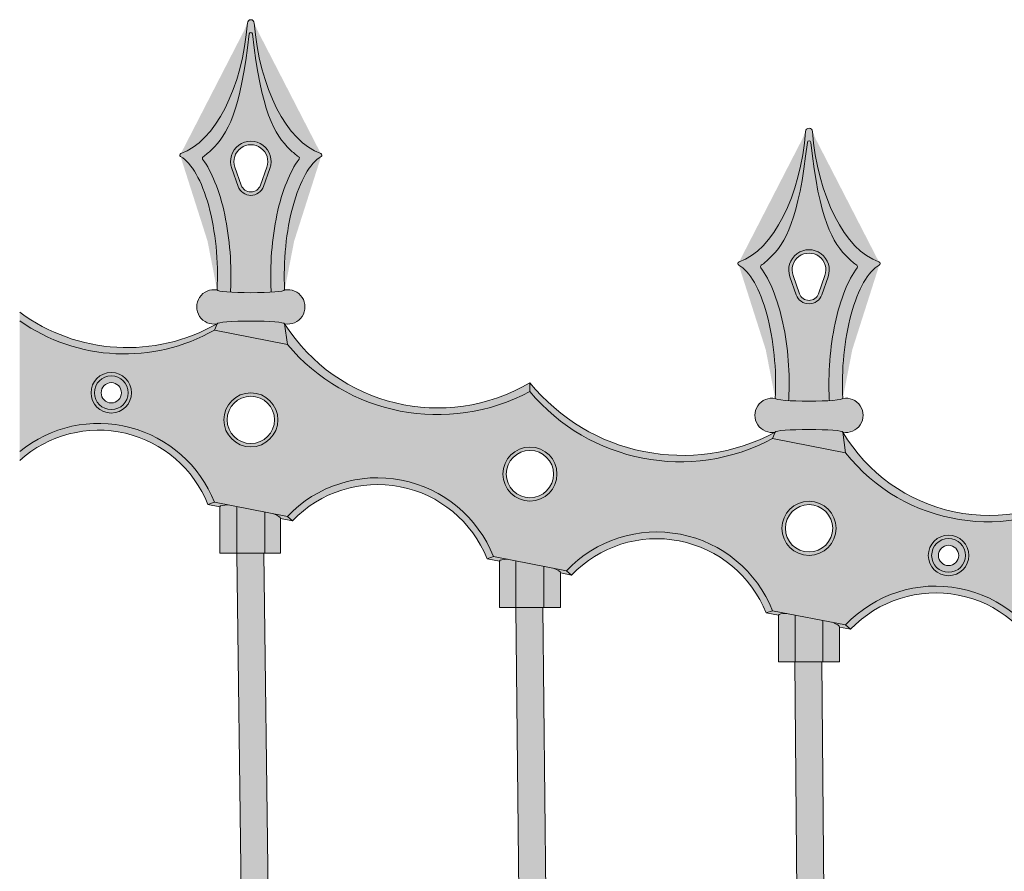
# Model space of a CAD drawing. Units: inches. Extents: x -2 to 141, y -48 to 12.
# Drawn here: x 61 to 79, y -5 to 10 of the extents above; entities that cross this region are included whole.
import ezdxf

# ---------------------------------------------------------------- set-up
doc = ezdxf.new("R2010")
doc.units = ezdxf.units.IN
doc.header["$MEASUREMENT"] = 0
for name, color, linetype, lineweight in [('_Main Draw', 7, 'Continuous', 9), ('Thick Drawing', 253, 'Continuous', 30), ('Thin Drawing', 252, 'Continuous', 5)]:
    doc.layers.add(name, color=color, linetype=linetype, lineweight=lineweight)

# ---------------------------------------------------------------- blocks, each defined once
blk = doc.blocks.new('Left-Panel')
at = {"layer": 'Thick Drawing'}
h = blk.add_hatch(color=256, dxfattribs=at)
edge = h.paths.add_edge_path()
edge.add_spline(control_points=[(5.733904928083809, 7.754544774622563), (5.646460441327124, 7.635637898310879), (5.571950001528349, 7.493878978883249), (5.36031094000988, 6.972311882986606), (5.263539498639043, 6.512035975739611), (5.209062447222869, 5.797159191748015), (5.206038860257263, 5.5555788798723), (5.218426667390451, 5.322875958023712)], knot_values=[4.442912891018818, 4.442912891018818, 4.442912891018818, 4.442912891018818, 4.746758258121252, 4.746758258121252, 5.42816731309199, 5.42816731309199, 5.768871840577359, 5.768871840577359, 5.768871840577359, 5.768871840577359], degree=3, periodic=0)
edge.add_arc((5.708729643573361, 7.773058757171381), 0.0312499999999999, 330.6286785955851, 410.1798027248705)
edge.add_spline(control_points=[(5.72721016627201, 7.798258613932585), (5.673623129941716, 7.837557108786722), (5.62174957192171, 7.881211383438437), (5.272891108298698, 8.212761415628638), (5.034642386713489, 8.638442722742273), (4.874046331577884, 10.07298352921544)], knot_values=[1.989036444106628, 1.989036444106628, 1.989036444106628, 1.989036444106628, 2.092795389370397, 2.092795389370397, 2.713535708358992, 2.713535708358992, 2.713535708358992, 2.713535708358992], degree=3, periodic=0)
edge.add_arc((4.84307318047733, 10.06883305804914), 0.03124999999999987, 7.632295313198949, 172.3677046464622)
edge.add_spline(control_points=[(4.8121000293797, 10.07298352923726), (4.6515039742254, 8.63844272273062), (4.413255252642449, 8.212761415624467), (4.064396789023397, 7.881211383438224), (4.012523231003514, 7.83755710878663), (3.958936194673353, 7.798258613932585)], knot_values=[1.989036444114976, 1.989036444114976, 1.989036444114976, 1.989036444114976, 2.609776763095477, 2.609776763095477, 2.713535708358993, 2.713535708358993, 2.713535708358993, 2.713535708358993], degree=3, periodic=0)
edge.add_arc((3.977416717371996, 7.773058757171381), 0.0312499999999995, 129.8201972750345, 209.3713214043696)
edge.add_spline(control_points=[(3.952241432861549, 7.754544774622563), (4.039685919618298, 7.635637898310794), (4.114196359417116, 7.493878978883057), (4.325835420935559, 6.972311882986272), (4.422606862306349, 6.512035975739355), (4.477083913722491, 5.797159191747912), (4.480107500688095, 5.55557887987225), (4.467719693554911, 5.322875958023708)], knot_values=[4.442912891018816, 4.442912891018816, 4.442912891018816, 4.442912891018816, 4.746758258121472, 4.746758258121472, 5.428167313092064, 5.428167313092064, 5.76887184057736, 5.76887184057736, 5.76887184057736, 5.76887184057736], degree=3, periodic=0)
edge.add_line((4.467719693554909, 5.322875958023719), (4.466066300783561, 5.295846971726196))
edge.add_ellipse((4.84307318047268, 5.336165747558649), major_axis=(-0.625, -1.734723475976807e-16), ratio=0.08088205356405354, start_angle=52.89978307035744, end_angle=127.1002169296426)
edge.add_line((5.220080060161801, 5.295846971726196), (5.218426667390454, 5.322875958023687))
h.paths.add_polyline_path([(4.607370920077163, 7.25283241422532), (4.489519789879406, 7.586165747558663, -1.414213562373092), (5.196626571065954, 7.586165747558663), (5.078775440868197, 7.252832414225328, -0.7071067811865585)], flags=16)
h = blk.add_hatch(color=256, dxfattribs=at)
edge = h.paths.add_edge_path()
edge.add_spline(control_points=[(16.05390492808382, 5.748539984321308), (15.96646044132713, 5.629633108009624), (15.89195000152836, 5.487874188582001), (15.68031094000988, 4.966307092685351), (15.58353949863905, 4.506031185438353), (15.52906244722288, 3.791154401446764), (15.52603886025727, 3.549574089571045), (15.53842666739045, 3.316871167722457)], knot_values=[4.442912891018818, 4.442912891018818, 4.442912891018818, 4.442912891018818, 4.746758258121252, 4.746758258121252, 5.42816731309199, 5.42816731309199, 5.768871840577359, 5.768871840577359, 5.768871840577359, 5.768871840577359], degree=3, periodic=0)
edge.add_arc((16.02872964357337, 5.767053966870129), 0.03125000000000052, 330.6286785956108, 410.1798027248046)
edge.add_spline(control_points=[(16.04721016627202, 5.792253823631331), (15.99362312994172, 5.831552318485475), (15.94174957192171, 5.875206593137182), (15.5928911082987, 6.20675662532738), (15.35464238671349, 6.632437932441022), (15.19404633157789, 8.066978738914184)], knot_values=[1.989036444106628, 1.989036444106628, 1.989036444106628, 1.989036444106628, 2.092795389370397, 2.092795389370397, 2.713535708358992, 2.713535708358992, 2.713535708358992, 2.713535708358992], degree=3, periodic=0)
edge.add_arc((15.16307318047734, 8.062828267747872), 0.03124999999999986, 7.632295313234456, 172.3677046475557)
edge.add_spline(control_points=[(15.1321000293797, 8.066978738936005), (14.9715039742254, 6.632437932429372), (14.73325525264245, 6.206756625323212), (14.3843967890234, 5.875206593136969), (14.33252323100352, 5.831552318485375), (14.27893619467335, 5.792253823631331)], knot_values=[1.989036444114976, 1.989036444114976, 1.989036444114976, 1.989036444114976, 2.609776763095477, 2.609776763095477, 2.713535708358993, 2.713535708358993, 2.713535708358993, 2.713535708358993], degree=3, periodic=0)
edge.add_arc((14.297416717372, 5.767053966870133), 0.03124999999999941, 129.8201972751894, 209.3713214044391)
edge.add_spline(control_points=[(14.27224143286156, 5.748539984321315), (14.3596859196183, 5.629633108009546), (14.43419635941712, 5.487874188581799), (14.64583542093556, 4.966307092685017), (14.74260686230635, 4.506031185438101), (14.79708391372249, 3.791154401446661), (14.8001075006881, 3.549574089570996), (14.78771969355492, 3.316871167722457)], knot_values=[4.442912891018816, 4.442912891018816, 4.442912891018816, 4.442912891018816, 4.746758258121472, 4.746758258121472, 5.428167313092064, 5.428167313092064, 5.76887184057736, 5.76887184057736, 5.76887184057736, 5.76887184057736], degree=3, periodic=0)
edge.add_line((14.78771969355492, 3.316871167722486), (14.78606630078356, 3.289842181424945))
edge.add_ellipse((15.16307318047268, 3.330160957257398), major_axis=(-0.625, -1.734723475976807e-16), ratio=0.08088205356405354, start_angle=52.8997830703575, end_angle=127.1002169296428)
edge.add_line((15.5400800601618, 3.289842181424945), (15.53842666739045, 3.316871167722503))
h.paths.add_polyline_path([(14.92737092007717, 5.246827623924073), (14.80951978987941, 5.580160957257409, -1.414213562373081), (15.51662657106596, 5.580160957257416), (15.3987754408682, 5.246827623924073, -0.7071067811865417)], flags=16)
h = blk.add_hatch(color=256, dxfattribs=at)
edge = h.paths.add_edge_path()
edge.add_ellipse((4.84307318047268, 5.336165747558649), major_axis=(-0.625, -1.734723475976807e-16), ratio=0.08088205356405354, start_angle=127.10021692964261, end_angle=180, ccw=False)
edge.add_ellipse((4.84307318047268, 5.336165747558649), major_axis=(-0.625, -1.734723475976807e-16), ratio=0.08088205356405354, start_angle=52.89978307035739, end_angle=127.10021692964261, ccw=False)
edge.add_ellipse((4.84307318047268, 5.336165747558649), major_axis=(-0.625, -1.734723475976807e-16), ratio=0.08088205356405354, start_angle=0, end_angle=52.89978307035739, ccw=False)
edge.add_arc((4.160531035792884, 5.023665747558656), 0.3177535970124453, 79.56671761528567, 280.4332823847145)
edge.add_ellipse((4.843073180472681, 4.71116574755866), major_axis=(-0.625, -1.734723475976807e-16), ratio=0.08088205356405354, start_angle=180, end_angle=360, ccw=False)
edge.add_arc((5.525615325152469, 5.023665747558656), 0.3177535970124441, 259.5667176152871, 460.4332823847131)
h = blk.add_hatch(color=256, dxfattribs=at)
h.paths.add_polyline_path([(4.343073180472682, 2.933090705125837, -1), (5.343073180472682, 2.933090705125837, -1)], flags=16)
h.paths.add_polyline_path([(10.50307318047268, 1.930088309975208, -1), (9.503073180472683, 1.930088309975208, -1)], flags=16)
h.paths.add_polyline_path([(1.888073180472682, 3.43459190270115, -1), (2.638073180472682, 3.43459190270115, -1)], flags=16)
h.paths.add_polyline_path([(15.66307318047268, 0.927085914824584, -1), (14.66307318047268, 0.927085914824584, -1)], flags=16)
h.paths.add_polyline_path([(18.11807318047268, 0.4255847172492722, -1), (17.36807318047268, 0.4255847172492722, -1)], flags=16)
edge = h.paths.add_edge_path()
edge.add_line((0.5702524340653692, 4.764539875097568), (0.5702524340653687, 2.346778079038297))
edge.add_arc((2.027237841176261, 0.5659096315138004), 2.300934354544346, 21.490696421820587, 129.2876959138262, ccw=False)
edge.add_line((4.168204491852413, 1.408857260144989), (5.51794186909295, 1.14649489150224))
edge.add_arc((7.186431941516317, -0.4412387579688422), 2.303205866490899, 21.579319388687793, 136.4206806113123, ccw=False)
edge.add_line((9.328204491852407, 0.4058548649943621), (10.67794186909295, 0.1434924963516124))
edge.add_arc((12.34643194151632, -1.444241153119486), 2.30320586649091, 21.579319388688077, 136.4206806113119, ccw=False)
edge.add_line((14.48820449185241, -0.5971475301562652), (15.83794186909295, -0.8595098987990131))
edge.add_arc((17.50728592895041, -2.442850163786483), 2.300798988375991, 21.485402788010674, 136.5145972119894, ccw=False)
edge.add_line((19.64820449185243, -1.600149925306891), (19.74864761826165, -1.619674091269079))
edge.add_line((19.74864761826165, -1.619674091269079), (19.74864761826165, -0.5759164803260433))
edge.add_line((19.74864761826165, -0.5759164803260433), (20.32307318047269, -0.5759164803260415))
edge.add_arc((20.32307318047269, -0.07591648032604237), 0.4999999999999991, 90, 270, ccw=False)
edge.add_line((20.32307318047268, 0.4240835196739567), (20.32307318047268, 1.601818960543154))
edge.add_arc((18.47448073456382, 4.409752683493956), 3.361812877534331, 218.3476148889499, 303.35875598051103, ccw=False)
edge.add_line((15.83794186909295, 2.32397977293604), (14.48820449185241, 2.586342141578784))
edge.add_arc((12.78068260510553, 5.774814317228925), 3.616902792254001, 219.8296233982076, 298.1703766017926, ccw=False)
edge.add_arc((8.295551293725795, 6.646635528058165), 3.616902792253994, 219.8296233982074, 298.17037660179255, ccw=False)
edge.add_line((5.517941869092946, 4.329984563237286), (4.168204491852411, 4.592346931880034))
edge.add_arc((2.505174565528302, 7.519021828760399), 3.366169111598416, 234.9133716614249, 299.6066182509933, ccw=False)
h = blk.add_hatch(color=256, dxfattribs=at)
edge = h.paths.add_edge_path()
edge.add_ellipse((15.16307318047268, 3.330160957257398), major_axis=(-0.625, -1.734723475976807e-16), ratio=0.08088205356405354, start_angle=127.1002169296427, end_angle=180, ccw=False)
edge.add_ellipse((15.16307318047268, 3.330160957257398), major_axis=(-0.625, -1.734723475976807e-16), ratio=0.08088205356405354, start_angle=52.8997830703575, end_angle=127.1002169296427, ccw=False)
edge.add_ellipse((15.16307318047268, 3.330160957257398), major_axis=(-0.625, -1.734723475976807e-16), ratio=0.08088205356405354, start_angle=0, end_angle=52.8997830703575, ccw=False)
edge.add_arc((14.48053103579289, 3.017660957257402), 0.3177535970124454, 79.56671761528682, 280.4332823847132)
edge.add_ellipse((15.16307318047268, 2.705160957257405), major_axis=(-0.625, -1.734723475976807e-16), ratio=0.08088205356405354, start_angle=180, end_angle=360, ccw=False)
edge.add_arc((15.84561532515247, 3.017660957257402), 0.3177535970124441, 259.5667176152881, 460.4332823847118)
for points in [[(5.1007672025802, 1.227585432143414), (4.585378999377992, 1.327766750407793), (4.585378999377991, 0.466324376858136), (5.100767202580197, 0.466324376858136)], [(10.2607672025802, 0.2245830369927866), (9.74537899937799, 0.3247643552571642), (9.74537899937799, -0.5378263193270119), (10.2607672025802, -0.5378263193270119)], [(15.42076720258021, -0.7784193581578407), (14.90537899937799, -0.6782380398934613), (14.90537899937799, -1.540828714477639), (15.42076720258021, -1.540828714477637)]]:
    blk.add_hatch(color=256, dxfattribs=at).paths.add_polyline_path(points)
at = {"layer": 'Thin Drawing'}
h = blk.add_hatch(color=256, dxfattribs=at)
edge = h.paths.add_edge_path()
edge.add_ellipse((6.218073180472531, 10.33616574755882), major_axis=(-0.2196137968267602, 2.51581644369157), ratio=0.5199560199843822, start_angle=88.75869154724529, end_angle=166.9387306080585, ccw=False)
edge.add_arc((4.843073180472678, 10.27366574755866), 0.06249999999999999, 2.602562202496072, 177.3974377975316)
edge.add_ellipse((3.468073180472828, 10.33616574755882), major_axis=(0.2196137968267587, 2.51581644369157), ratio=0.5199560199843823, start_angle=193.0612693919367, end_angle=271.24130845275465, ccw=False)
edge.add_arc((3.559968658893796, 7.830092706386775), 0.03124999999999988, 109.0566618115336, 240.3546233541331)
edge.add_ellipse((3.46807318047268, 5.83616574755866), major_axis=(-0.09961605532531798, 2.012607381589874), ratio=0.3729327258933404, start_angle=254.56015739964522, end_angle=346.6456379901458, ccw=False)
edge.add_ellipse((4.84307318047268, 5.336165747558649), major_axis=(-0.625, -1.734723475976807e-16), ratio=0.08088205356405354, start_angle=0, end_angle=52.89978307035744)
edge.add_line((4.466066300783562, 5.295846971726196), (4.467719693554911, 5.322875958023698))
edge.add_spline(control_points=[(4.467719693554911, 5.322875958023708), (4.480107500688095, 5.55557887987225), (4.477083913722491, 5.797159191747912), (4.422606862306349, 6.512035975739355), (4.325835420935559, 6.972311882986272), (4.114196359417116, 7.493878978883057), (4.039685919618298, 7.635637898310794), (3.952241432861549, 7.754544774622563)], knot_values=[4.442912891018816, 4.442912891018816, 4.442912891018816, 4.442912891018816, 4.783617418504112, 4.783617418504112, 5.465026473474704, 5.465026473474704, 5.76887184057736, 5.76887184057736, 5.76887184057736, 5.76887184057736], degree=3, periodic=0)
edge.add_arc((3.977416717371994, 7.773058757171388), 0.0312499999999995, 126.254765861262, 216.3308791134853, ccw=False)
edge.add_spline(control_points=[(3.958936194673353, 7.798258613932585), (4.012523231003514, 7.83755710878663), (4.064396789023397, 7.881211383438224), (4.413255252642449, 8.212761415624467), (4.6515039742254, 8.63844272273062), (4.8121000293797, 10.07298352923726)], knot_values=[1.989036444114976, 1.989036444114976, 1.989036444114976, 1.989036444114976, 2.092795389378492, 2.092795389378492, 2.713535708358993, 2.713535708358993, 2.713535708358993, 2.713535708358993], degree=3, periodic=0)
edge.add_arc((4.84307318047733, 10.06883305804913), 0.03124999999999986, 6.358399697164316, 173.6416003420948, ccw=False)
edge.add_spline(control_points=[(4.874046331577884, 10.07298352921544), (5.034642386713489, 8.638442722742273), (5.272891108298698, 8.212761415628638), (5.62174957192171, 7.881211383438437), (5.673623129941716, 7.837557108786722), (5.72721016627201, 7.798258613932585)], knot_values=[1.989036444106629, 1.989036444106629, 1.989036444106629, 1.989036444106629, 2.609776763095224, 2.609776763095224, 2.713535708358992, 2.713535708358992, 2.713535708358992, 2.713535708358992], degree=3, periodic=0)
edge.add_arc((5.708729643573364, 7.773058757171388), 0.0312499999999999, -36.33087911349048, 53.7452341387276, ccw=False)
edge.add_spline(control_points=[(5.733904928083809, 7.754544774622563), (5.646460441327124, 7.635637898310879), (5.571950001528349, 7.493878978883249), (5.36031094000988, 6.972311882986606), (5.263539498639043, 6.512035975739611), (5.209062447222869, 5.797159191748015), (5.206038860257263, 5.5555788798723), (5.218426667390451, 5.322875958023712)], knot_values=[4.442912891018818, 4.442912891018818, 4.442912891018818, 4.442912891018818, 4.746758258121252, 4.746758258121252, 5.42816731309199, 5.42816731309199, 5.768871840577359, 5.768871840577359, 5.768871840577359, 5.768871840577359], degree=3, periodic=0)
edge.add_line((5.218426667390451, 5.322875958023729), (5.2200800601618, 5.295846971726196))
edge.add_ellipse((4.84307318047268, 5.336165747558649), major_axis=(-0.625, -1.734723475976807e-16), ratio=0.08088205356405354, start_angle=127.1002169296426, end_angle=180)
edge.add_ellipse((6.21807318047268, 5.83616574755866), major_axis=(0.09961605532531775, 2.012607381589876), ratio=0.37293272589334, start_angle=13.354362009864815, end_angle=105.43984260035481, ccw=False)
edge.add_arc((6.126177702051559, 7.830092706386775), 0.03125000000000071, 299.6453766455825, 430.9433381886761)
h = blk.add_hatch(color=256, dxfattribs=at)
edge = h.paths.add_edge_path()
edge.add_ellipse((16.53807318047254, 8.330160957257565), major_axis=(-0.2196137968267602, 2.51581644369157), ratio=0.5199560199843822, start_angle=88.75869154724529, end_angle=166.9387306080585, ccw=False)
edge.add_arc((15.16307318047268, 8.267660957257423), 0.0625, 2.602562202597116, 177.397437797561)
edge.add_ellipse((13.78807318047283, 8.330160957257565), major_axis=(0.2196137968267587, 2.51581644369157), ratio=0.5199560199843823, start_angle=193.0612693919367, end_angle=271.24130845275465, ccw=False)
edge.add_arc((13.87996865889379, 5.824087916085524), 0.03124999999999991, 109.0566618115263, 240.3546233541359)
edge.add_ellipse((13.78807318047268, 3.830160957257409), major_axis=(-0.09961605532531798, 2.012607381589874), ratio=0.3729327258933404, start_angle=254.56015739964522, end_angle=346.6456379901458, ccw=False)
edge.add_ellipse((15.16307318047268, 3.330160957257398), major_axis=(-0.625, -1.734723475976807e-16), ratio=0.08088205356405354, start_angle=0, end_angle=52.8997830703575)
edge.add_line((14.78606630078356, 3.289842181424945), (14.78771969355491, 3.316871167722429))
edge.add_spline(control_points=[(14.78771969355492, 3.316871167722457), (14.8001075006881, 3.549574089570996), (14.79708391372249, 3.791154401446661), (14.74260686230635, 4.506031185438101), (14.64583542093556, 4.966307092685017), (14.43419635941712, 5.487874188581799), (14.3596859196183, 5.629633108009546), (14.27224143286156, 5.748539984321315)], knot_values=[4.442912891018816, 4.442912891018816, 4.442912891018816, 4.442912891018816, 4.783617418504112, 4.783617418504112, 5.465026473474704, 5.465026473474704, 5.76887184057736, 5.76887184057736, 5.76887184057736, 5.76887184057736], degree=3, periodic=0)
edge.add_arc((14.297416717372, 5.767053966870133), 0.03124999999999941, 126.25476586127601, 216.3308791134833, ccw=False)
edge.add_spline(control_points=[(14.27893619467335, 5.792253823631331), (14.33252323100352, 5.831552318485375), (14.3843967890234, 5.875206593136969), (14.73325525264245, 6.206756625323212), (14.9715039742254, 6.632437932429372), (15.1321000293797, 8.066978738936005)], knot_values=[1.989036444114976, 1.989036444114976, 1.989036444114976, 1.989036444114976, 2.092795389378492, 2.092795389378492, 2.713535708358993, 2.713535708358993, 2.713535708358993, 2.713535708358993], degree=3, periodic=0)
edge.add_arc((15.16307318047734, 8.062828267747893), 0.03124999999999986, 6.358399696666481, 173.6416003415707, ccw=False)
edge.add_spline(control_points=[(15.19404633157789, 8.066978738914184), (15.35464238671349, 6.632437932441022), (15.5928911082987, 6.20675662532738), (15.94174957192171, 5.875206593137182), (15.99362312994172, 5.831552318485475), (16.04721016627202, 5.792253823631331)], knot_values=[1.989036444106629, 1.989036444106629, 1.989036444106629, 1.989036444106629, 2.609776763095224, 2.609776763095224, 2.713535708358992, 2.713535708358992, 2.713535708358992, 2.713535708358992], degree=3, periodic=0)
edge.add_arc((16.02872964357337, 5.767053966870133), 0.03125000000000052, -36.33087911348849, 53.745234138726005, ccw=False)
edge.add_spline(control_points=[(16.05390492808382, 5.748539984321308), (15.96646044132713, 5.629633108009624), (15.89195000152836, 5.487874188582001), (15.68031094000988, 4.966307092685351), (15.58353949863905, 4.506031185438353), (15.52906244722288, 3.791154401446764), (15.52603886025727, 3.549574089571045), (15.53842666739045, 3.316871167722457)], knot_values=[4.442912891018818, 4.442912891018818, 4.442912891018818, 4.442912891018818, 4.746758258121252, 4.746758258121252, 5.42816731309199, 5.42816731309199, 5.768871840577359, 5.768871840577359, 5.768871840577359, 5.768871840577359], degree=3, periodic=0)
edge.add_line((15.53842666739045, 3.316871167722486), (15.54008006016181, 3.289842181424941))
edge.add_ellipse((15.16307318047268, 3.330160957257398), major_axis=(-0.625, -1.734723475976807e-16), ratio=0.08088205356405354, start_angle=127.1002169296428, end_angle=180)
edge.add_ellipse((16.53807318047269, 3.830160957257409), major_axis=(0.09961605532531775, 2.012607381589876), ratio=0.37293272589334, start_angle=13.354362009864815, end_angle=105.43984260035481, ccw=False)
edge.add_arc((16.44617770205157, 5.824087916085524), 0.03124999999999983, 299.6453766455752, 430.9433381886735)
h = blk.add_hatch(color=256, dxfattribs=at)
h.paths.add_polyline_path([(5.196626571065953, 7.586165747558656, 1.414213562373098), (4.489519789879406, 7.586165747558663), (4.607370920077163, 7.25283241422532, 0.7071067811865585), (5.078775440868197, 7.252832414225328)])
h.paths.add_polyline_path([(5.019849875769319, 7.273665747558663, -0.7071067811865606), (4.666296485176042, 7.273665747558663), (4.548445354978285, 7.606999080891992, -1.414213562373098), (5.137701005967074, 7.606999080891992)], flags=16)
h = blk.add_hatch(color=256, dxfattribs=at)
h.paths.add_polyline_path([(15.51662657106596, 5.580160957257409, 1.414213562373113), (14.80951978987941, 5.580160957257402), (14.92737092007717, 5.246827623924073, 0.7071067811865422), (15.3987754408682, 5.246827623924073)])
h.paths.add_polyline_path([(15.33984987576932, 5.267660957257409, -0.707106781186593), (14.98629648517604, 5.267660957257409), (14.86844535497828, 5.600994290590737, -1.414213562373054), (15.45770100596708, 5.600994290590734)], flags=16)
h = blk.add_hatch(color=256, dxfattribs=at)
edge = h.paths.add_edge_path()
edge.add_ellipse((4.843073180472681, 4.71116574755866), major_axis=(-0.625, -1.734723475976807e-16), ratio=0.08088205356405354, start_angle=180, end_angle=360)
edge.add_line((4.218073180472675, 4.711165747558656), (4.168204491852412, 4.592346931880034))
edge.add_line((4.168204491852412, 4.592346931880034), (5.517941869092947, 4.329984563237286))
edge.add_line((5.517941869092947, 4.329984563237286), (5.468073180472679, 4.711165747558663))
edge = h.paths.add_edge_path()
edge.add_line((0.570252434065369, 4.925755196601637), (0.570252434065369, 4.764539875097564))
edge.add_arc((2.505174565528304, 7.519021828760397), 3.366169111598417, 234.9133716614248, 299.6066182509932)
edge.add_line((4.168204491852411, 4.59234693188003), (4.218073180472676, 4.71116574755866))
edge.add_arc((2.558352462018937, 7.609531662268232), 3.339939795687171, 233.469525458289, 299.79718512382254, ccw=False)
h = blk.add_hatch(color=256, dxfattribs=at)
h.paths.add_polyline_path([(10.00307318047268, 3.458163352408032), (10.00307318047268, 3.62033377390755, -0.4052889777303388), (5.46807318047268, 4.71116574755866), (5.517941869092946, 4.329984563237286, 0.3557927182664012)])
h.paths.add_polyline_path([(10.00307318047268, 3.620333773907547), (10.00307318047268, 3.458163352408032, 0.3557927182664007), (14.48820449185241, 2.586342141578786), (14.53807318047268, 2.705160957257407, -0.3593239161940747)])
h = blk.add_hatch(color=256, dxfattribs=at)
h.paths.add_polyline_path([(2.638073180472682, 3.43459190270115, 1), (1.888073180472682, 3.43459190270115, 1)])
h.paths.add_polyline_path([(1.950573180472681, 3.43459190270115, -1), (2.575573180472681, 3.43459190270115, -1)], flags=16)
h = blk.add_hatch(color=256, dxfattribs=at)
h.paths.add_polyline_path([(1.950573180472681, 3.43459190270115, 1), (2.575573180472681, 3.43459190270115, 1)])
h.paths.add_polyline_path([(2.450573180472681, 3.43459190270115, -1), (2.075573180472681, 3.43459190270115, -1)], flags=16)
h = blk.add_hatch(color=256, dxfattribs=at)
h.paths.add_polyline_path([(10.50307318047268, 1.930088309975208, 1), (9.503073180472683, 1.930088309975208, 1)])
h.paths.add_polyline_path([(9.565573180472683, 1.930088309975208, -1), (10.44057318047268, 1.930088309975208, -1)], flags=16)
h.paths.add_polyline_path([(5.343073180472682, 2.933090705125837, 1), (4.343073180472682, 2.933090705125837, 1)])
h.paths.add_polyline_path([(4.405573180472682, 2.933090705125837, -1), (5.280573180472682, 2.933090705125837, -1)], flags=16)
h.paths.add_polyline_path([(15.66307318047268, 0.927085914824584, 1), (14.66307318047268, 0.927085914824584, 1)])
h.paths.add_polyline_path([(14.72557318047268, 0.927085914824584, -1), (15.60057318047268, 0.927085914824584, -1)], flags=16)
h = blk.add_hatch(color=256, dxfattribs=at)
edge = h.paths.add_edge_path()
edge.add_line((0.5702524340653687, 2.346778079038297), (0.5702524340653687, 2.182168173718322))
edge.add_arc((2.027258327287803, 0.5660150234212196), 2.17596350569125, 21.631982267048613, 132.0355169459487, ccw=False)
edge.add_line((4.049970584691903, 1.36816981013471), (4.168204491852412, 1.408857260144989))
edge.add_arc((2.027237841176261, 0.5659096315138001), 2.300934354544346, 21.49069642182065, 129.2876959138262)
h = blk.add_hatch(color=256, dxfattribs=at)
edge = h.paths.add_edge_path()
edge.add_ellipse((15.16307318047268, 2.705160957257405), major_axis=(-0.625, -1.734723475976807e-16), ratio=0.08088205356405354, start_angle=180, end_angle=360)
edge.add_line((14.53807318047268, 2.705160957257405), (14.48820449185242, 2.586342141578786))
edge.add_line((14.48820449185242, 2.586342141578786), (15.83794186909295, 2.32397977293604))
edge.add_line((15.83794186909295, 2.32397977293604), (15.78807318047268, 2.705160957257402))
h.paths.add_polyline_path([(15.78807318047269, 2.705160957257407), (15.83794186909295, 2.32397977293604, 0.3889346965518943), (20.32307318047268, 1.601818960543154), (20.32307318047268, 1.754136631444776, -0.4396130716778142)])
blk.add_hatch(color=256, dxfattribs=at).paths.add_polyline_path([(5.517941869092952, 1.14649489150224), (5.612324651831387, 1.064478943581564, -0.5459973853665101), (9.209970584691899, 0.3651674149840822), (9.32820449185241, 0.4058548649943603, 0.5477185982790612)])
h = blk.add_hatch(color=251, dxfattribs=at)
edge = h.paths.add_edge_path()
edge.add_line((4.168204491852412, 1.408857260144989), (4.049970584691901, 1.368169810134708))
edge.add_line((4.049970584691901, 1.36816981013471), (4.268648426397139, 1.325663143662476))
edge.add_ellipse((4.83113239406996, 1.216244937447698), major_axis=(-0.5625000000000014, 0.1093389238899675), ratio=0.1636045305746109, start_angle=-41.81031489577839, end_angle=-0.04812700397900471, ccw=False)
edge.add_line((4.423795210499783, 1.359093058548057), (4.168204491852412, 1.408857260144989))
h = blk.add_hatch(color=256, dxfattribs=at)
edge = h.paths.add_edge_path()
edge.add_line((4.585378999377991, 1.327766750407791), (4.424201223214859, 1.359096536364511))
edge.add_ellipse((4.83113239406996, 1.216244937447698), major_axis=(-0.5625000000000014, 0.1093389238899675), ratio=0.1636045305746109, start_angle=-41.81031489577845, end_angle=-0.04812700397896255)
edge.add_line((4.268647618261644, 1.325661123566556), (4.268647618261649, 0.466324376858136))
edge.add_line((4.268647618261649, 0.466324376858136), (4.585378999377991, 0.466324376858136))
edge.add_line((4.585378999377991, 0.466324376858136), (4.585378999377991, 1.327766750407793))
h = blk.add_hatch(color=251, dxfattribs=at)
edge = h.paths.add_edge_path()
edge.add_line((5.517941869092948, 1.146494891502241), (5.262320702062193, 1.196182612971825))
edge.add_line((5.262320702062193, 1.196182612971825), (5.262320702062192, 1.196100214278305))
edge.add_ellipse((4.83113239406996, 1.216244937447698), major_axis=(-0.5625000000000001, 0.1093389238899676), ratio=0.1636045305746104, start_angle=180.0494331530159, end_angle=221.8103148957536, ccw=False)
edge.add_line((5.393647618261649, 1.10698545296817), (5.612324651831384, 1.064478943581564))
edge.add_line((5.612324651831384, 1.064478943581562), (5.517941869092947, 1.14649489150224))
h = blk.add_hatch(color=256, dxfattribs=at)
edge = h.paths.add_edge_path()
edge.add_ellipse((4.83113239406996, 1.216244937447698), major_axis=(-0.5625000000000001, 0.1093389238899676), ratio=0.1636045305746104, start_angle=180, end_angle=180.0494331530159)
edge.add_ellipse((4.83113239406996, 1.216244937447698), major_axis=(-0.5625000000000001, 0.1093389238899676), ratio=0.1636045305746104, start_angle=180.0494331530159, end_angle=221.8103148957536)
edge.add_line((5.261945555138928, 1.19625553414674), (5.100767202580199, 1.227585432143414))
edge.add_line((5.100767202580199, 1.227585432143414), (5.100767202580197, 0.466324376858136))
edge.add_line((5.100767202580197, 0.466324376858136), (5.39364761826165, 0.466324376858136))
edge.add_line((5.39364761826165, 0.466324376858136), (5.393647618261648, 1.10698489028478))
h = blk.add_hatch(color=256, dxfattribs=at)
h.paths.add_polyline_path([(10.67794186909294, 0.143492496351616), (10.77232465183139, 0.06147654843093697, -0.5459973853665111), (14.36997058469191, -0.637834980166545), (14.48820449185241, -0.5971475301562652, 0.547718598279059)])
h.paths.add_polyline_path([(15.83794186909295, -0.8595098987990148), (15.93232465183138, -0.9415258467196885, -0.5471927270876885), (19.5299705846919, -1.640837375317171), (19.64820449185243, -1.600149925306891, 0.548784523492004)])
h = blk.add_hatch(color=256, dxfattribs=at)
h.paths.add_polyline_path([(18.11807318047268, 0.4255847172492722, 1), (17.36807318047268, 0.4255847172492722, 1)])
h.paths.add_polyline_path([(17.43057318047268, 0.4255847172492722, -1), (18.05557318047268, 0.4255847172492722, -1)], flags=16)
h = blk.add_hatch(color=256, dxfattribs=at)
h.paths.add_polyline_path([(17.43057318047268, 0.4255847172492722, 1), (18.05557318047268, 0.4255847172492722, 1)])
h.paths.add_polyline_path([(17.93057318047268, 0.4255847172492722, -1), (17.55557318047268, 0.4255847172492722, -1)], flags=16)
h = blk.add_hatch(color=256, dxfattribs=at)
h.paths.add_polyline_path([(5.037264848883051, -33.92484393749375), (5.538601330000398, -34.02229387767537), (5.081169606573333, 0.4663243768581342), (4.581125629949964, 0.466324376858136)])
h.paths.add_polyline_path([(10.12116817744293, -34.91305463812551), (10.62227555873013, -35.01046004581131), (10.24117651293043, -0.5378263193270119), (9.741145959953462, -0.5378263193270119)])
h.paths.add_polyline_path([(15.20507021043233, -35.90126508692386), (15.70595093763195, -35.99862643751804), (15.40116903219451, -1.540828714477637), (14.90114947372624, -1.540828714477639)])
h.paths.add_polyline_path([(20.29265406562616, -36.8901912094605), (20.79326672634945, -36.98750045321015), (20.57979316098728, -2.54153450755922), (20.07978355930547, -2.54153450755922)])
h.paths.add_polyline_path([(25.3728703831329, -37.87768522774394), (25.87330515252201, -37.97495989292106), (25.72115153634402, -3.545685203744368), (25.22114665379404, -3.545685203744368)])
h.paths.add_polyline_path([(30.45676851959833, -38.86589491913476), (30.95698399175769, -38.96312695724857), (30.8811516760642, -4.549835899929514), (30.38115046212844, -4.549835899929516)])
h.paths.add_polyline_path([(35.48116836240147, -39.84253931381033), (35.98099918981531, -39.93969658455961), (36.04114511544224, -5.55283829508014), (35.54114435060839, -5.552838295080141)])
h.paths.add_polyline_path([(40.64116833358993, -40.84554170336057), (41.14099916133301, -40.94269897417384), (41.20114898629241, -6.553544088161724), (40.70114822146154, -6.553544088161726)])
h.paths.add_polyline_path([(45.70845511030083, -41.8305224735071), (46.20802745579194, -41.92762950046033), (46.36114712167993, -7.557694784346872), (45.86114215984418, -7.557694784346872)])
h.paths.add_polyline_path([(50.792348029073, -42.8187311506811), (51.29171093114605, -42.91579746595797), (51.52114050311817, -8.561845480532018), (51.02112935297233, -8.561845480532018)])
h.paths.add_polyline_path([(55.87623963953774, -43.80693957354588), (56.37539556941591, -43.90396565750353), (56.68113986500752, -9.564847875682645), (56.18112004654948, -9.564847875682647)])
h.paths.add_polyline_path([(60.96012994017292, -44.7951477418056), (61.45908137212465, -44.89213407539309), (61.84116565741351, -10.56555366876423), (61.34113468437399, -10.56555366876423)])
h.paths.add_polyline_path([(66.04401892947219, -45.78335565516744), (66.54276834077943, -45.88030271991959), (67.00115653477586, -11.56970436494938), (66.50111191463941, -11.56970436494938)])
h.paths.add_polyline_path([(71.12790660594526, -46.7715633133417), (71.62645647687135, -46.86847159137289), (72.16114316540913, -12.57385506113453), (71.66108239943546, -12.57385506113453)])
h.paths.add_polyline_path([(76.21179296811792, -47.75977071604185), (76.71014578187555, -47.85664069003971), (77.32114601254199, -13.57685745628515), (76.82106659578764, -13.57685745628515)])
h = blk.add_hatch(color=251, dxfattribs=at)
edge = h.paths.add_edge_path()
edge.add_line((10.67794186909295, 0.1434924963516142), (10.43426148846494, 0.1908591640688826))
edge.add_ellipse((10.00307318047268, 0.2110038872382862), major_axis=(-0.5625000000000001, 0.1093389238899676), ratio=0.1636045305746104, start_angle=180, end_angle=221.8103148957536, ccw=False)
edge.add_line((10.56557318047268, 0.1016649633483198), (10.77232465183139, 0.0614765484309352))
edge.add_line((10.77232465183139, 0.06147654843093697), (10.67794186909295, 0.1434924963516142))
edge = h.paths.add_edge_path()
edge.add_line((9.32820449185241, 0.4058548649943603), (9.2099705846919, 0.3651674149840822))
edge.add_line((9.209970584691899, 0.3651674149840822), (9.440573180472688, 0.3203428111282509))
edge.add_ellipse((10.00307318047268, 0.2110038872382862), major_axis=(-0.5625000000000001, 0.1093389238899677), ratio=0.1636045305746099, start_angle=-41.81031489577862, end_angle=1.7109869077103212e-11, ccw=False)
edge.add_line((9.595735996902498, 0.3538520083386469), (9.32820449185241, 0.4058548649943603))
h = blk.add_hatch(color=256, dxfattribs=at)
edge = h.paths.add_edge_path()
edge.add_ellipse((10.00307318047268, 0.2110038872382862), major_axis=(-0.5625000000000001, 0.1093389238899676), ratio=0.1636045305746104, start_angle=180, end_angle=221.8103148957536)
edge.add_line((10.43426148846494, 0.1908591640688826), (10.2607672025802, 0.2245830369927866))
edge.add_line((10.2607672025802, 0.2245830369927866), (10.2607672025802, -0.5378263193270101))
edge.add_line((10.2607672025802, -0.5378263193270119), (10.56557318047268, -0.5378263193270119))
edge.add_line((10.56557318047268, -0.5378263193270119), (10.56557318047268, 0.101664963348334))
edge = h.paths.add_edge_path()
edge.add_line((9.74537899937799, 0.3247643552571642), (9.595735996902498, 0.3538520083386469))
edge.add_ellipse((10.00307318047268, 0.2110038872382862), major_axis=(-0.5625000000000001, 0.1093389238899677), ratio=0.1636045305746098, start_angle=-41.81031489577868, end_angle=1.708593974882201e-11)
edge.add_line((9.44057318047268, 0.3203428111282278), (9.44057318047268, -0.5378263193270136))
edge.add_line((9.44057318047268, -0.5378263193270119), (9.745378999377992, -0.5378263193270119))
edge.add_line((9.74537899937799, -0.5378263193270119), (9.74537899937799, 0.3247643552571642))
h = blk.add_hatch(color=251, dxfattribs=at)
edge = h.paths.add_edge_path()
edge.add_line((15.83794186909295, -0.8595098987990131), (15.59426148846493, -0.8121432310817429))
edge.add_ellipse((15.16307318047268, -0.7919985079123393), major_axis=(-0.5625000000000001, 0.1093389238899676), ratio=0.1636045305746104, start_angle=180, end_angle=221.8103148957536, ccw=False)
edge.add_line((15.72557318047269, -0.9013374318023128), (15.93232465183139, -0.9415258467196939))
edge.add_line((15.93232465183139, -0.9415258467196939), (15.83794186909295, -0.8595098987990131))
edge = h.paths.add_edge_path()
edge.add_line((14.48820449185242, -0.5971475301562652), (14.36997058469191, -0.6378349801665468))
edge.add_line((14.36997058469191, -0.6378349801665468), (14.60057318047268, -0.6826595840223746))
edge.add_ellipse((15.16307318047268, -0.7919985079123393), major_axis=(-0.5624999999999997, 0.1093389238899677), ratio=0.1636045305746105, start_angle=-41.81031489577839, end_angle=1.0800249583553523e-12, ccw=False)
edge.add_line((14.75573599690251, -0.6491503868119803), (14.48820449185242, -0.5971475301562652))
h = blk.add_hatch(color=256, dxfattribs=at)
edge = h.paths.add_edge_path()
edge.add_ellipse((15.16307318047268, -0.7919985079123393), major_axis=(-0.5625000000000001, 0.1093389238899676), ratio=0.1636045305746104, start_angle=180, end_angle=221.8103148957536)
edge.add_line((15.59426148846493, -0.8121432310817429), (15.42076720258021, -0.7784193581578425))
edge.add_line((15.42076720258021, -0.7784193581578425), (15.42076720258021, -1.540828714477637))
edge.add_line((15.42076720258021, -1.540828714477637), (15.72557318047268, -1.540828714477637))
edge.add_line((15.72557318047268, -1.540828714477637), (15.72557318047268, -0.9013374318023022))
edge = h.paths.add_edge_path()
edge.add_line((14.905378999378, -0.6782380398934613), (14.75573599690251, -0.6491503868119803))
edge.add_ellipse((15.16307318047268, -0.7919985079123393), major_axis=(-0.5624999999999997, 0.1093389238899677), ratio=0.1636045305746105, start_angle=-41.81031489577839, end_angle=1.068666372971742e-12)
edge.add_line((14.60057318047268, -0.6826595840223746), (14.60057318047268, -1.540828714477641))
edge.add_line((14.60057318047268, -1.540828714477639), (14.905378999378, -1.540828714477639))
edge.add_line((14.905378999378, -1.540828714477639), (14.905378999378, -0.6782380398934613))
at = {"layer": '_Main Draw', "lineweight": 9}
for p, q in [((4.489519789879406, 7.586165747558663), (4.607370920077163, 7.25283241422532)), ((4.548445354978285, 7.606999080891992), (4.666296485176042, 7.273665747558663)), ((5.137701005967075, 7.606999080891999), (5.019849875769319, 7.273665747558663)), ((5.196626571065953, 7.586165747558656), (5.078775440868197, 7.252832414225328)), ((14.80951978987941, 5.580160957257409), (14.92737092007717, 5.246827623924073)), ((14.86844535497828, 5.600994290590737), (14.98629648517604, 5.267660957257409)), ((15.45770100596708, 5.600994290590741), (15.33984987576932, 5.267660957257409)), ((15.51662657106596, 5.580160957257409), (15.3987754408682, 5.246827623924073)), ((4.467719693554911, 5.322875958023708), (4.466066300783561, 5.295846971726196)), ((5.218426667390451, 5.322875958023712), (5.220080060161801, 5.295846971726196)), ((14.78771969355492, 3.316871167722457), (14.78606630078356, 3.289842181424945)), ((15.53842666739045, 3.316871167722457), (15.54008006016181, 3.289842181424948))]:
    blk.add_line(p, q, dxfattribs=at)
at = {"layer": '_Main Draw'}
for p, q in [((4.168204491852411, 4.592346931880034), (4.218073180472676, 4.71116574755866)), ((4.168204491852411, 4.592346931880034), (5.517941869092946, 4.329984563237286)), ((5.517941869092946, 4.329984563237286), (5.46807318047268, 4.71116574755866)), ((10.00307318047268, 3.62033377390755), (10.00307318047268, 3.458163352408032)), ((14.48820449185241, 2.586342141578784), (14.53807318047268, 2.705160957257407)), ((14.48820449185241, 2.586342141578784), (15.83794186909295, 2.32397977293604)), ((15.83794186909295, 2.32397977293604), (15.78807318047269, 2.705160957257407)), ((4.168204491852412, 1.408857260144989), (4.049970584691903, 1.36816981013471)), ((4.049970584691903, 1.36816981013471), (4.268647618261644, 1.325663300748102)), ((4.168204491852412, 1.408857260144989), (5.51794186909295, 1.14649489150224)), ((4.268647618261649, 0.466324376858136), (4.268647618261644, 1.325663300748102)), ((4.585378999377991, 0.466324376858136), (4.585378999377991, 1.327766750407791)), ((5.100767202580197, 0.466324376858136), (5.100767202580199, 1.227585432143414)), ((5.393647618261648, 1.106985452968168), (5.612324651831387, 1.064478943581564)), ((5.393647618261648, 0.466324376858136), (5.393647618261648, 1.106985452968168)), ((5.51794186909295, 1.14649489150224), (5.612324651831387, 1.064478943581564)), ((5.393647618261648, 0.466324376858136), (4.268647618261649, 0.466324376858136)), ((4.969532674020941, -28.81809466162942), (4.58116960463956, 0.4630088519291249)), ((5.470869155138293, -28.91554460181103), (5.081125631883737, 0.4696399017871471)), ((9.32820449185241, 0.4058548649943603), (9.209970584691899, 0.3651674149840822)), ((9.209970584691899, 0.3651674149840822), (9.44057318047268, 0.3203428111282527)), ((9.32820449185241, 0.4058548649943603), (10.67794186909295, 0.1434924963516124)), ((9.44057318047268, -0.5378263193270119), (9.44057318047268, 0.3203428111282527)), ((9.745378999377994, -0.5378263193270119), (9.74537899937799, 0.3247643552571642)), ((10.2607672025802, -0.5378263193270119), (10.2607672025802, 0.2245830369927866)), ((10.56557318047268, 0.1016649633483198), (10.77232465183139, 0.06147654843093697)), ((10.56557318047268, -0.5378263193270119), (10.56557318047268, 0.1016649633483198)), ((10.67794186909295, 0.1434924963516124), (10.77232465183139, 0.06147654843093697)), ((10.56557318047268, -0.5378263193270119), (9.44057318047268, -0.5378263193270119)), ((10.06473674392995, -29.8085020038581), (9.741162893816707, -0.5393580861253344)), ((10.56584412521715, -29.9059074115439), (10.24113234270659, -0.5338308646947727)), ((14.48820449185241, -0.5971475301562652), (14.36997058469191, -0.637834980166545)), ((14.36997058469191, -0.637834980166545), (14.60057318047268, -0.6826595840223746)), ((14.48820449185241, -0.5971475301562652), (15.83794186909295, -0.8595098987990131)), ((14.60057318047268, -1.540828714477639), (14.60057318047268, -0.6826595840223746)), ((14.90537899937799, -1.540828714477639), (14.90537899937799, -0.6782380398934613)), ((15.42076720258021, -1.540828714477637), (15.42076720258021, -0.7784193581578407)), ((15.72557318047268, -1.540828714477637), (15.72557318047268, -0.9013374318023111)), ((15.72557318047268, -0.9013374318023111), (15.93232465183138, -0.9415258467196939)), ((15.83794186909295, -0.8595098987990131), (15.93232465183138, -0.9415258467196885)), ((15.72557318047268, -1.540828714477637), (14.60057318047268, -1.540828714477639)), ((15.15993947408106, -30.79890908566421), (14.90115739711327, -1.541724510660822)), ((15.66082020128067, -30.8962704362584), (15.40113783941003, -1.537302144695664))]:
    blk.add_line(p, q, dxfattribs=at)
for centre, radius in [((2.263073180472682, 3.43459190270115), 0.375), ((2.263073180472681, 3.43459190270115), 0.3125), ((2.263073180472681, 3.43459190270115), 0.1875), ((4.843073180472682, 2.933090705125837), 0.5), ((4.843073180472682, 2.933090705125837), 0.4375), ((10.00307318047268, 1.930088309975208), 0.5), ((10.00307318047268, 1.930088309975208), 0.4375), ((15.16307318047268, 0.927085914824584), 0.5), ((15.16307318047268, 0.927085914824584), 0.4375), ((17.74307318047268, 0.4255847172492722), 0.375), ((17.74307318047268, 0.4255847172492722), 0.3125), ((17.74307318047268, 0.4255847172492722), 0.1875)]:
    blk.add_circle(centre, radius, dxfattribs=at)
at = {"layer": '_Main Draw', "lineweight": 9}
for centre, radius, start, end in [((4.843073180472678, 10.27366574755866), 0.0625, 8.958032260341995e-11, 179.9999999999414), ((4.84307318047733, 10.06883305804914), 0.03125, 7.632295344192113, 172.3677046464354), ((15.16307318047268, 8.267660957257402), 0.0625, 8.958032260341995e-11, 179.9999999999414), ((4.84307318047268, 7.711165747558656), 0.375, 340.5287793655095, 199.4712206344907), ((4.84307318047268, 7.711165747558656), 0.3125, 340.5287793655095, 199.4712206344907), ((15.16307318047734, 8.062828267747886), 0.03125, 7.632295344192113, 172.3677046464354), ((3.55996865889379, 7.830092706386775), 0.03125, 109.0566618115207, 240.3546233541433), ((6.126177702051414, 7.830092706386761), 0.03125, 299.6453766458276, 70.94333818850671), ((3.977416717371997, 7.773058757171381), 0.03125, 126.2547658612724, 216.3308791134879), ((5.708729643573361, 7.773058757171381), 0.03125, 323.669120886512, 53.74523413872574), ((4.843073180472679, 7.336165747558656), 0.25, 199.4712206344906, 340.5287793655096), ((4.843073180472679, 7.336165747558656), 0.1875, 199.4712206344906, 340.5287793655096), ((15.16307318047268, 5.705160957257405), 0.375, 340.5287793655095, 199.4712206344907), ((15.16307318047268, 5.705160957257405), 0.3125, 340.5287793655095, 199.4712206344907), ((13.87996865889379, 5.824087916085521), 0.03125, 109.0566618115207, 240.3546233541433), ((16.44617770205142, 5.824087916085507), 0.03125, 299.6453766458276, 70.94333818850671), ((14.297416717372, 5.767053966870133), 0.03125, 126.2547658612724, 216.3308791134879), ((16.02872964357337, 5.767053966870129), 0.03125, 323.669120886512, 53.74523413872574), ((4.160531035792901, 5.02366574755866), 0.3177535970124453, 79.56671761528881, 280.4332823847112), ((5.525615325152459, 5.023665747558656), 0.3177535970124442, 259.5667176152891, 100.4332823847109), ((15.16307318047268, 5.330160957257409), 0.25, 199.4712206344906, 340.5287793655096), ((15.16307318047268, 5.330160957257409), 0.1875, 199.4712206344906, 340.5287793655096), ((14.4805310357929, 3.017660957257407), 0.3177535970124453, 79.56671761528881, 280.4332823847112), ((15.84561532515247, 3.017660957257405), 0.3177535970124442, 259.5667176152891, 100.4332823847109)]:
    blk.add_arc(centre, radius, start, end, dxfattribs=at)
at = {"layer": '_Main Draw'}
for centre, radius, start, end in [((2.558352462018937, 7.609531662268232), 3.33993979568717, 233.469525458289, 299.7971851238226), ((2.505174565528303, 7.519021828760398), 3.366169111598416, 234.9133716614249, 299.6066182509932), ((8.297920594905943, 6.5036400922009), 3.349776211208036, 212.3508775464734, 300.5995580668701), ((8.295551293725794, 6.646635528058166), 3.616902792253994, 219.8296233982074, 298.1703766017926), ((12.82509477889113, 5.910594988540257), 3.634432876418429, 219.061663954279, 298.1199700370685), ((12.78068260510553, 5.774814317228927), 3.616902792254001, 219.8296233982076, 298.1703766017926), ((2.027237841176261, 0.565909631513799), 2.300934354544346, 21.49069642182066, 129.2876959138262), ((2.027258327287803, 0.5660150234212207), 2.175963505691249, 21.63198226704857, 132.0355169459487), ((18.49188282652294, 4.310209923160436), 3.144323263441708, 210.6944265025518, 305.6180997768889), ((18.47448073456382, 4.409752683493959), 3.361812877534331, 218.3476148889499, 303.3587559805111), ((7.186431941516317, -0.4412387579688435), 2.3032058664909, 21.57931938868785, 136.4206806113122), ((7.186404065110749, -0.4413821696430364), 2.178380979450549, 21.73115027426405, 136.2688497257359), ((12.34643194151631, -1.44424115311948), 2.303205866490911, 21.57931938868794, 136.420680611312), ((12.34640406511076, -1.444384564793667), 2.178380979450553, 21.73115027426406, 136.2688497257359), ((17.50728592895041, -2.442850163786485), 2.300798988375991, 21.48540278801076, 136.5145972119893), ((17.50731251868633, -2.442713371453735), 2.17581036976052, 21.62568396701789, 136.3743160329823)]:
    blk.add_arc(centre, radius, start, end, dxfattribs=at)
at = {"layer": '_Main Draw', "lineweight": 9, "extrusion": (0, 0, -1)}
for centre, major_axis, ratio, start_param, end_param in [((3.468073180472828, 10.33616574755882), (0.2196137968267587, 2.515816443691569), 0.5199560199843822, 1.549131407261491, 2.913630498210541), ((13.78807318047283, 8.330160957257565), (0.2196137968267587, 2.515816443691569), 0.5199560199843822, 1.549131407261491, 2.913630498210541), ((6.21807318047268, 5.83616574755866), (0.09961605532531775, 2.012607381589876), 0.37293272589334, 4.442912891018817, 6.050107720604198), ((16.53807318047269, 3.830160957257409), (0.09961605532531775, 2.012607381589876), 0.37293272589334, 4.442912891018817, 6.050107720604198)]:
    blk.add_ellipse(centre, major_axis=major_axis, ratio=ratio, start_param=start_param, end_param=end_param, dxfattribs=at)
at = {"layer": '_Main Draw', "lineweight": 9}
for centre, major_axis, ratio, start_param, end_param in [((6.218073180472531, 10.33616574755882), (-0.2196137968267602, 2.51581644369157), 0.5199560199843822, 1.549131407261491, 2.913630498210456), ((16.53807318047254, 8.330160957257565), (-0.2196137968267602, 2.51581644369157), 0.5199560199843822, 1.549131407261491, 2.913630498210456), ((3.46807318047268, 5.83616574755866), (-0.09961605532531798, 2.012607381589874), 0.3729327258933404, 4.442912891018816, 6.050107720604383), ((13.78807318047268, 3.830160957257409), (-0.09961605532531798, 2.012607381589874), 0.3729327258933404, 4.442912891018816, 6.050107720604383), ((4.84307318047268, 5.336165747558649), (-0.625, -1.734723475976807e-16), 0.08088205356405354, 0, 3.141592653589793), ((4.843073180472681, 4.71116574755866), (-0.625, -1.734723475976807e-16), 0.08088205356405354, 3.141592653589793, 6.283185307179586), ((15.16307318047268, 3.330160957257398), (-0.625, -1.734723475976807e-16), 0.08088205356405354, 0, 3.141592653589793), ((15.16307318047268, 2.705160957257405), (-0.625, -1.734723475976807e-16), 0.08088205356405354, 3.141592653589793, 6.283185307179586), ((15.16307318047268, 2.705160957257405), (-0.625, -1.734723475976807e-16), 0.08088205356405354, 3.141592653589793, 6.283185307179586)]:
    blk.add_ellipse(centre, major_axis=major_axis, ratio=ratio, start_param=start_param, end_param=end_param, dxfattribs=at)
at = {"layer": '_Main Draw'}
for centre, major_axis, ratio, start_param, end_param in [((4.83113239406996, 1.216244937447698), (-0.5625000000000002, 0.1093389238899672), 0.1636045305746109, -0.7297276562269636, -7.105427357601002e-15), ((4.83113239406996, 1.216244937447698), (-0.5625, 0.1093389238899676), 0.1636045305746104, 3.141592653589793, 3.871320309816324), ((10.00307318047268, 0.2110038872382862), (-0.5625000000000001, 0.1093389238899677), 0.1636045305746098, -0.7297276562269677, 2.98205904414317e-13), ((10.00307318047268, 0.2110038872382862), (-0.5625, 0.1093389238899676), 0.1636045305746104, 3.141592653589793, 3.871320309816324), ((15.16307318047268, -0.7919985079123393), (-0.5624999999999996, 0.1093389238899677), 0.1636045305746105, -0.7297276562269627, 1.865174681370263e-14), ((15.16307318047268, -0.7919985079123393), (-0.5625, 0.1093389238899676), 0.1636045305746104, 3.141592653589793, 3.871320309816324)]:
    blk.add_ellipse(centre, major_axis=major_axis, ratio=ratio, start_param=start_param, end_param=end_param, dxfattribs=at)
at = {"layer": '_Main Draw', "lineweight": 9}
for points, knots in [([(4.8121000293797, 10.07298352923726), (4.6515039742254, 8.63844272273062), (4.413255252642449, 8.212761415624467), (4.064396789023397, 7.881211383438224), (4.012523231003514, 7.83755710878663), (3.958936194673353, 7.798258613932585)], [1.989036444114976, 1.989036444114976, 1.989036444114976, 1.989036444114976, 2.609776763095477, 2.609776763095477, 2.713535708358993, 2.713535708358993, 2.713535708358993, 2.713535708358993]), ([(4.874046331577884, 10.07298352921544), (5.034642386713489, 8.638442722742273), (5.272891108298698, 8.212761415628638), (5.62174957192171, 7.881211383438437), (5.673623129941716, 7.837557108786722), (5.72721016627201, 7.798258613932585)], [1.989036444106629, 1.989036444106629, 1.989036444106629, 1.989036444106629, 2.609776763095224, 2.609776763095224, 2.713535708358992, 2.713535708358992, 2.713535708358992, 2.713535708358992]), ([(15.1321000293797, 8.066978738936005), (14.9715039742254, 6.632437932429372), (14.73325525264245, 6.206756625323212), (14.3843967890234, 5.875206593136969), (14.33252323100352, 5.831552318485375), (14.27893619467335, 5.792253823631331)], [1.989036444114976, 1.989036444114976, 1.989036444114976, 1.989036444114976, 2.609776763095477, 2.609776763095477, 2.713535708358993, 2.713535708358993, 2.713535708358993, 2.713535708358993]), ([(15.19404633157789, 8.066978738914184), (15.35464238671349, 6.632437932441022), (15.5928911082987, 6.20675662532738), (15.94174957192171, 5.875206593137182), (15.99362312994172, 5.831552318485475), (16.04721016627202, 5.792253823631331)], [1.989036444106629, 1.989036444106629, 1.989036444106629, 1.989036444106629, 2.609776763095224, 2.609776763095224, 2.713535708358992, 2.713535708358992, 2.713535708358992, 2.713535708358992]), ([(4.467719693554911, 5.322875958023708), (4.480107500688095, 5.55557887987225), (4.477083913722491, 5.797159191747912), (4.422606862306349, 6.512035975739355), (4.325835420935559, 6.972311882986272), (4.114196359417116, 7.493878978883057), (4.039685919618298, 7.635637898310794), (3.952241432861549, 7.754544774622563)], [4.442912891018816, 4.442912891018816, 4.442912891018816, 4.442912891018816, 4.783617418504112, 4.783617418504112, 5.465026473474704, 5.465026473474704, 5.76887184057736, 5.76887184057736, 5.76887184057736, 5.76887184057736]), ([(5.218426667390451, 5.322875958023712), (5.206038860257263, 5.5555788798723), (5.209062447222869, 5.797159191748015), (5.263539498639043, 6.512035975739611), (5.36031094000988, 6.972311882986606), (5.571950001528349, 7.493878978883249), (5.646460441327124, 7.635637898310879), (5.733904928083809, 7.754544774622563)], [4.442912891018817, 4.442912891018817, 4.442912891018817, 4.442912891018817, 4.783617418504186, 4.783617418504186, 5.465026473474923, 5.465026473474923, 5.768871840577358, 5.768871840577358, 5.768871840577358, 5.768871840577358]), ([(14.78771969355492, 3.316871167722457), (14.8001075006881, 3.549574089570996), (14.79708391372249, 3.791154401446661), (14.74260686230635, 4.506031185438101), (14.64583542093556, 4.966307092685017), (14.43419635941712, 5.487874188581799), (14.3596859196183, 5.629633108009546), (14.27224143286156, 5.748539984321315)], [4.442912891018816, 4.442912891018816, 4.442912891018816, 4.442912891018816, 4.783617418504112, 4.783617418504112, 5.465026473474704, 5.465026473474704, 5.76887184057736, 5.76887184057736, 5.76887184057736, 5.76887184057736]), ([(15.53842666739045, 3.316871167722457), (15.52603886025727, 3.549574089571045), (15.52906244722288, 3.791154401446764), (15.58353949863905, 4.506031185438353), (15.68031094000988, 4.966307092685351), (15.89195000152836, 5.487874188582001), (15.96646044132713, 5.629633108009624), (16.05390492808382, 5.748539984321308)], [4.442912891018817, 4.442912891018817, 4.442912891018817, 4.442912891018817, 4.783617418504186, 4.783617418504186, 5.465026473474923, 5.465026473474923, 5.768871840577358, 5.768871840577358, 5.768871840577358, 5.768871840577358])]:
    blk.add_open_spline(points, degree=3, knots=knots, dxfattribs=at)

msp = doc.modelspace()

# ---------------------------------------------------------------- block references
at = {"layer": '_Main Draw'}
msp.add_blockref('Left-Panel', (60, 0), dxfattribs=at)

doc.saveas('drawing.dxf')
